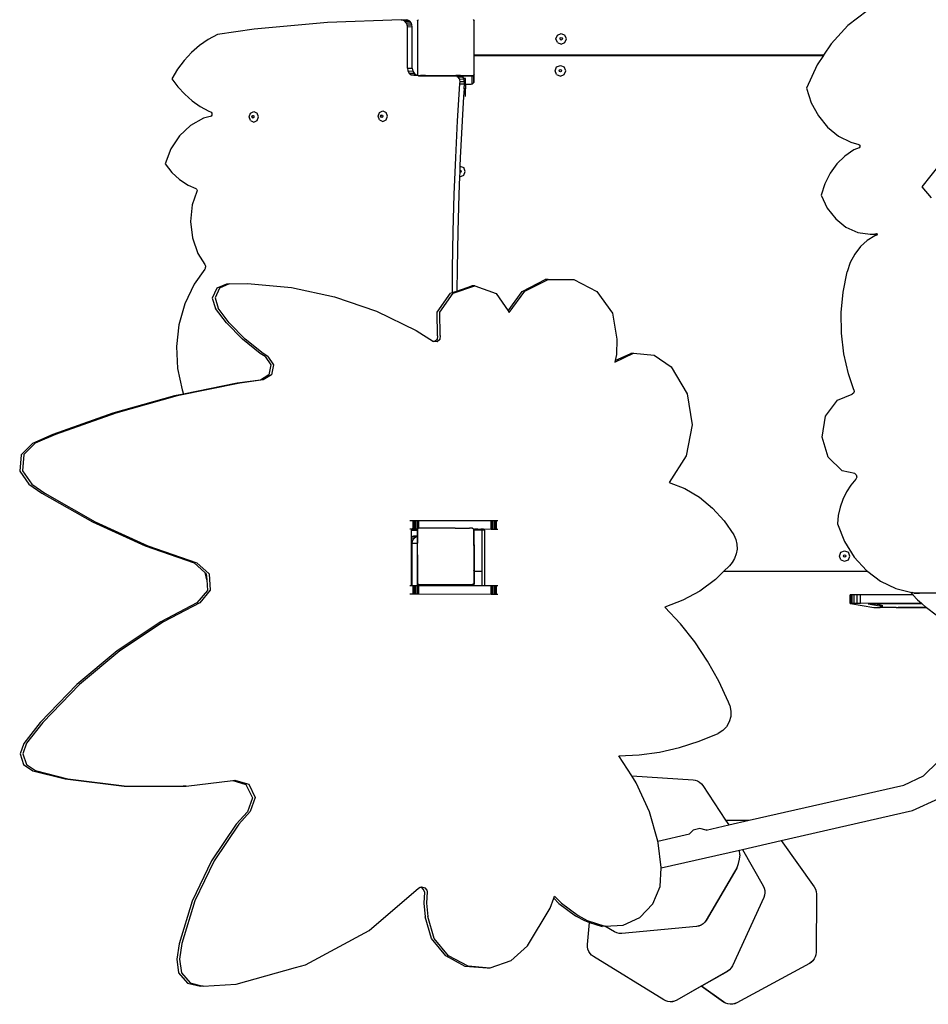
# Model space of a CAD drawing. Units: millimetres. Extents: x -12441 to 369243, y -3372 to 23887.
# Drawn here: x -8891 to -7606, y 9157 to 10550 of the extents above; entities that cross this region are included whole.
import ezdxf

# ---------------------------------------------------------------- set-up
doc = ezdxf.new("R2010")
doc.units = ezdxf.units.MM
doc.layers.add('Toestel 2D', color=7, linetype='Continuous', lineweight=20)
doc.layers.add('VP-EQ', color=7, linetype='Continuous', true_color=0x8a3492)

# ---------------------------------------------------------------- blocks, each defined once
blk = doc.blocks.new('3260')
at = {"layer": 'VP-EQ', "color": 7}
for p, q in [((10931.68, 432.74), (10928.98, 430.66)), ((10855.38, 431.11), (10845.01, 430.17)), ((10865.8, 431.49), (10855.38, 431.11)), ((10866.06, 431.45), (10865.8, 431.49)), ((10865.8, 431.49), (10866.49, 431.48)), ((10866.31, 431.31), (10866.06, 431.45)), ((10866.06, 431.45), (10866.75, 431.44)), ((10866.51, 431.08), (10866.31, 431.31)), ((10866.31, 431.31), (10867, 431.29)), ((10866.75, 431.44), (10866.49, 431.48)), ((10866.64, 430.8), (10866.51, 431.08)), ((10866.51, 431.08), (10867.19, 431.07)), ((10866.68, 430.52), (10866.64, 430.8)), ((10866.64, 430.8), (10867.32, 430.79)), ((10866.68, 430.52), (10867.36, 430.51)), ((10866.68, 424.66), (10866.68, 430.52)), ((10867, 431.29), (10866.75, 431.44)), ((10867.19, 431.07), (10867, 431.29)), ((10867.32, 430.79), (10867.19, 431.07)), ((10867.36, 430.51), (10867.32, 430.79)), ((10867.36, 424.65), (10867.36, 430.51)), ((10868.12, 431.4), (10868.18, 431.44)), ((10868.12, 431.36), (10868.18, 431.44)), ((10868.12, 431.36), (10868.12, 431.4)), ((10868.12, 431.36), (10868.12, 423.71)), ((10868.18, 431.44), (10868.24, 431.53)), ((10875.96, 431.53), (10876.12, 431.31)), ((10876.12, 426.54), (10876.12, 431.31)), ((10928.98, 430.66), (10926.61, 428.1)), ((10839.84, 429.41), (10838.52, 428.72)), ((10845.01, 430.17), (10839.84, 429.41)), ((10887.68, 428.8), (10887.9, 429.33)), ((10887.9, 429.33), (10888.43, 429.55)), ((10888.25, 428.81), (10888.31, 428.93)), ((10888.31, 428.93), (10888.43, 428.98)), ((10888.43, 429.55), (10888.96, 429.33)), ((10888.43, 428.98), (10888.56, 428.93)), ((10888.56, 428.93), (10888.61, 428.81)), ((10889.18, 428.8), (10888.96, 429.33)), ((10837.28, 427.87), (10836.14, 426.88)), ((10838.52, 428.72), (10837.28, 427.87)), ((10887.9, 428.27), (10887.68, 428.8)), ((10887.9, 428.27), (10888.43, 428.05)), ((10888.31, 428.68), (10888.25, 428.81)), ((10888.43, 428.63), (10888.31, 428.68)), ((10888.56, 428.68), (10888.43, 428.63)), ((10888.43, 428.05), (10888.96, 428.27)), ((10888.61, 428.81), (10888.56, 428.68)), ((10888.96, 428.27), (10889.18, 428.8)), ((10926.61, 428.1), (10925.54, 426.47)), ((10836.14, 426.88), (10835.09, 425.75)), ((10876.14, 426.53), (10876.12, 426.54)), ((10876.12, 426.32), (10876.12, 426.54)), ((10876.12, 426.32), (10876.13, 426.35)), ((10876.12, 423.76), (10876.12, 426.32)), ((10876.13, 426.35), (10876.16, 426.39)), ((10876.18, 426.5), (10876.14, 426.53)), ((10876.14, 426.52), (10876.14, 426.53)), ((10876.18, 426.49), (10876.14, 426.52)), ((10876.16, 426.39), (10876.2, 426.42)), ((10876.23, 426.48), (10876.18, 426.5)), ((10876.23, 426.47), (10876.18, 426.49)), ((10876.2, 426.42), (10876.25, 426.44)), ((10876.28, 426.47), (10876.23, 426.48)), ((10876.28, 426.46), (10876.23, 426.47)), ((10876.25, 426.44), (10876.3, 426.45)), ((10925.54, 426.47), (10876.28, 426.47)), ((10925.53, 426.46), (10876.28, 426.46)), ((10876.3, 426.45), (10925.52, 426.45)), ((10925.52, 426.45), (10924.64, 425.12)), ((10925.53, 426.46), (10925.52, 426.45)), ((10925.54, 426.47), (10925.53, 426.46)), ((10835.09, 425.75), (10834.17, 424.49)), ((10887.56, 424.29), (10887.78, 424.82)), ((10887.78, 424.82), (10888.31, 425.04)), ((10888.31, 425.04), (10888.84, 424.82)), ((10889.06, 424.29), (10888.84, 424.82)), ((10924.64, 425.12), (10923.13, 421.8)), ((10834.17, 424.49), (10833.37, 423.13)), ((10866.68, 424.66), (10866.75, 424.26)), ((10866.68, 424.66), (10867.36, 424.65)), ((10866.75, 424.26), (10866.94, 423.93)), ((10866.75, 424.26), (10867.44, 424.24)), ((10866.94, 423.93), (10867.23, 423.72)), ((10866.94, 423.93), (10867.63, 423.92)), ((10867.23, 423.72), (10867.59, 423.64)), ((10867.23, 423.72), (10867.91, 423.71)), ((10867.36, 424.65), (10867.44, 424.24)), ((10867.44, 424.24), (10867.63, 423.92)), ((10867.59, 423.64), (10868.12, 423.64)), ((10867.63, 423.92), (10867.91, 423.71)), ((10867.91, 423.71), (10868.12, 423.66)), ((10868.12, 423.66), (10868.12, 423.71)), ((10868.16, 423.65), (10868.12, 423.71)), ((10868.12, 423.65), (10868.12, 423.66)), ((10868.12, 423.66), (10868.16, 423.65)), ((10868.12, 423.64), (10868.12, 423.65)), ((10868.13, 423.64), (10868.12, 423.65)), ((10868.12, 423.61), (10868.12, 423.64)), ((10868.12, 423.64), (10868.13, 423.64)), ((10868.21, 423.58), (10868.13, 423.64)), ((10868.13, 423.64), (10868.17, 423.64)), ((10868.16, 423.65), (10868.18, 423.65)), ((10868.17, 423.64), (10868.16, 423.65)), ((10868.21, 423.58), (10868.17, 423.64)), ((10868.17, 423.64), (10868.18, 423.64)), ((10868.23, 423.56), (10868.21, 423.58)), ((10868.23, 423.57), (10868.21, 423.58)), ((10868.23, 423.58), (10868.54, 423.59)), ((10868.23, 423.57), (10868.23, 423.58)), ((10868.23, 423.56), (10868.23, 423.57)), ((10868.24, 423.56), (10868.23, 423.57)), ((10868.24, 423.56), (10868.23, 423.56)), ((10868.32, 423.51), (10868.24, 423.56)), ((10873.57, 423.56), (10868.24, 423.56)), ((10868.32, 423.47), (10868.32, 423.51)), ((10873.65, 423.51), (10868.32, 423.51)), ((10869.22, 423.59), (10868.54, 423.59)), ((10869.22, 423.59), (10871.25, 423.6)), ((10871.25, 423.6), (10872.1, 423.6)), ((10872.1, 423.6), (10872.96, 423.6)), ((10872.96, 423.6), (10873.52, 423.6)), ((10873.52, 423.6), (10873.57, 423.56)), ((10874.18, 423.59), (10873.52, 423.6)), ((10873.57, 423.56), (10873.65, 423.51)), ((10874.24, 423.56), (10873.57, 423.56)), ((10874.32, 423.51), (10873.65, 423.51)), ((10873.66, 423.49), (10873.78, 423.41)), ((10873.78, 423.41), (10873.98, 423.12)), ((10873.78, 423.41), (10874.47, 423.4)), ((10874.18, 423.59), (10874.19, 423.59)), ((10874.19, 423.59), (10874.24, 423.56)), ((10874.19, 423.59), (10874.98, 423.59)), ((10874.24, 423.56), (10874.32, 423.51)), ((10875.92, 423.56), (10874.24, 423.56)), ((10875.85, 423.51), (10874.32, 423.51)), ((10874.35, 423.48), (10874.47, 423.4)), ((10874.47, 423.4), (10874.6, 423.21)), ((10874.98, 423.59), (10875.66, 423.59)), ((10875.66, 423.59), (10875.95, 423.58)), ((10875.92, 423.56), (10875.85, 423.51)), ((10875.85, 422.43), (10875.85, 423.51)), ((10875.95, 423.58), (10875.92, 423.56)), ((10875.98, 423.56), (10875.92, 423.56)), ((10875.95, 423.58), (10875.98, 423.58)), ((10876.04, 423.64), (10875.98, 423.56)), ((10875.98, 423.58), (10875.98, 423.56)), ((10876.04, 423.64), (10876.01, 423.62)), ((10876.06, 423.68), (10876.04, 423.64)), ((10876.06, 423.66), (10876.04, 423.64)), ((10876.1, 423.74), (10876.06, 423.68)), ((10876.06, 423.7), (10876.06, 423.68)), ((10876.06, 423.7), (10876.06, 423.68)), ((10876.06, 423.68), (10876.06, 423.66)), ((10876.06, 423.68), (10876.06, 423.66)), ((10876.06, 423.68), (10876.06, 423.68)), ((10876.06, 423.66), (10876.06, 423.66)), ((10876.06, 422.74), (10876.06, 423.66)), ((10876.06, 423.66), (10876.06, 422.74)), ((10876.1, 423.74), (10876.1, 423.76)), ((10876.12, 423.76), (10876.1, 423.74)), ((10876.1, 422.8), (10876.1, 423.74)), ((10887.78, 423.76), (10887.56, 424.29)), ((10887.78, 423.76), (10888.31, 423.54)), ((10888.13, 424.3), (10888.19, 424.42)), ((10888.19, 424.17), (10888.13, 424.3)), ((10888.19, 424.42), (10888.31, 424.47)), ((10888.31, 424.12), (10888.19, 424.17)), ((10888.31, 424.47), (10888.44, 424.42)), ((10888.44, 424.17), (10888.31, 424.12)), ((10888.31, 423.54), (10888.84, 423.76)), ((10888.44, 424.42), (10888.49, 424.3)), ((10888.49, 424.3), (10888.44, 424.17)), ((10888.84, 423.76), (10889.06, 424.29)), ((10833.37, 423.13), (10834.23, 421.99)), ((10834.23, 421.99), (10835.19, 420.95)), ((10874.05, 422.44), (10873.73, 417.22)), ((10873.98, 423.12), (10874.07, 422.77)), ((10873.98, 423.12), (10874.67, 423.11)), ((10874.07, 422.77), (10874.05, 422.44)), ((10874.05, 422.44), (10874.74, 422.43)), ((10874.07, 422.77), (10874.76, 422.76)), ((10874.67, 423.11), (10874.6, 423.21)), ((10874.87, 423.21), (10874.6, 423.21)), ((10874.76, 422.76), (10874.67, 423.11)), ((10874.69, 421.71), (10874.74, 422.43)), ((10874.74, 422.43), (10874.76, 422.76)), ((10874.87, 422.42), (10874.87, 423.21)), ((10874.87, 422.4), (10874.87, 422.42)), ((10874.87, 422.4), (10875.7, 422.4)), ((10874.87, 422.4), (10874.87, 421.71)), ((10875.7, 422.4), (10875.77, 422.41)), ((10875.77, 422.41), (10875.77, 422.42)), ((10875.77, 422.41), (10875.81, 422.41)), ((10875.81, 422.41), (10875.85, 422.43)), ((10875.85, 422.43), (10875.9, 422.45)), ((10875.9, 422.45), (10875.99, 422.52)), ((10875.99, 422.52), (10876.05, 422.6)), ((10876.05, 422.6), (10876.06, 422.63)), ((10876.06, 422.66), (10876.06, 422.74)), ((10876.06, 422.74), (10876.06, 422.74)), ((10876.06, 422.74), (10876.1, 422.74)), ((10876.06, 422.74), (10876.06, 422.66)), ((10876.06, 422.66), (10876.06, 422.66)), ((10876.06, 422.66), (10876.08, 422.66)), ((10876.06, 422.66), (10876.06, 422.63)), ((10876.06, 422.63), (10876.08, 422.66)), ((10876.06, 422.59), (10876.06, 422.63)), ((10876.08, 422.66), (10876.09, 422.7)), ((10876.09, 422.7), (10876.1, 422.74)), ((10876.1, 422.74), (10876.1, 422.8)), ((10835.19, 420.95), (10836.24, 420.03)), ((10874.63, 420.66), (10874.42, 417.21)), ((10874.69, 421.71), (10874.63, 420.66)), ((10874.87, 421.71), (10874.69, 421.71)), ((10874.87, 420.66), (10874.87, 421.71)), ((10923.13, 421.8), (10923.79, 419.75)), ((10836.24, 420.03), (10837.38, 419.24)), ((10837.38, 419.24), (10838.58, 418.59)), ((10923.79, 419.75), (10924.79, 417.9)), ((10838.8, 417.81), (10837.85, 417.56)), ((10838.58, 418.59), (10838.84, 418.49)), ((10838.92, 417.88), (10838.8, 417.81)), ((10838.84, 418.49), (10838.95, 418.41)), ((10839.01, 417.99), (10838.92, 417.88)), ((10838.95, 418.41), (10839.02, 418.28)), ((10839.04, 418.13), (10839.01, 417.99)), ((10839.02, 418.28), (10839.04, 418.13)), ((10844.31, 417.77), (10844.5, 418.3)), ((10844.5, 418.3), (10844.97, 418.52)), ((10844.66, 417.77), (10844.71, 417.9)), ((10844.71, 417.65), (10844.66, 417.77)), ((10844.71, 417.9), (10844.82, 417.95)), ((10844.72, 417.77), (10844.77, 417.9)), ((10844.77, 417.65), (10844.72, 417.77)), ((10844.77, 417.9), (10844.86, 417.94)), ((10844.82, 417.95), (10844.86, 417.94)), ((10844.86, 417.94), (10844.94, 417.9)), ((10844.94, 417.9), (10844.98, 417.77)), ((10844.98, 417.77), (10844.94, 417.65)), ((10844.97, 418.52), (10845.45, 418.3)), ((10845.64, 417.77), (10845.45, 418.3)), ((10845.45, 417.24), (10845.64, 417.77)), ((10862.53, 417.85), (10862.72, 418.38)), ((10862.72, 417.32), (10862.53, 417.85)), ((10862.72, 418.38), (10863.2, 418.6)), ((10862.89, 417.85), (10862.93, 417.98)), ((10862.93, 417.72), (10862.89, 417.85)), ((10862.93, 417.98), (10863.05, 418.03)), ((10862.95, 417.85), (10862.99, 417.98)), ((10862.99, 417.72), (10862.95, 417.85)), ((10862.99, 417.98), (10863.08, 418.02)), ((10863.05, 418.03), (10863.08, 418.02)), ((10863.08, 418.02), (10863.16, 417.98)), ((10863.16, 417.98), (10863.21, 417.85)), ((10863.21, 417.85), (10863.16, 417.73)), ((10863.2, 418.6), (10863.67, 418.38)), ((10863.86, 417.85), (10863.67, 418.38)), ((10863.67, 417.32), (10863.86, 417.85)), ((10924.79, 417.9), (10926.09, 416.31)), ((10836.02, 416.54), (10834.46, 415.06)), ((10837.85, 417.56), (10836.02, 416.54)), ((10844.5, 417.24), (10844.31, 417.77)), ((10844.5, 417.24), (10844.97, 417.02)), ((10844.82, 417.6), (10844.71, 417.65)), ((10844.85, 417.61), (10844.77, 417.65)), ((10844.85, 417.61), (10844.82, 417.6)), ((10844.94, 417.65), (10844.85, 417.61)), ((10844.97, 417.02), (10845.45, 417.24)), ((10862.72, 417.32), (10863.2, 417.1)), ((10863.05, 417.67), (10862.93, 417.72)), ((10863.08, 417.69), (10862.99, 417.72)), ((10863.08, 417.69), (10863.05, 417.67)), ((10863.16, 417.73), (10863.08, 417.69)), ((10863.2, 417.1), (10863.67, 417.32)), ((10873.73, 417.22), (10873.46, 412)), ((10874.42, 417.21), (10874.15, 411.99)), ((10834.46, 415.06), (10833.24, 413.22)), ((10926.09, 416.31), (10927.64, 415.05)), ((10927.64, 415.05), (10929.37, 414.16)), ((10929.37, 414.16), (10930.51, 413.87)), ((10930.51, 413.87), (10930.65, 413.75)), ((10930.65, 413.75), (10930.67, 413.54)), ((10833.24, 413.22), (10832.43, 411.11)), ((10928.55, 412.21), (10927.41, 411.1)), ((10929.83, 413.08), (10928.55, 412.21)), ((10930.54, 413.39), (10929.83, 413.08)), ((10930.67, 413.54), (10930.54, 413.39)), ((10832.43, 411.11), (10833.36, 409.9)), ((10873.46, 412), (10873.26, 406.78)), ((10874.15, 411.99), (10874.11, 410.8)), ((10927.41, 411.1), (10926.46, 409.78)), ((10941.97, 411.09), (10939.42, 407.88)), ((10833.36, 409.9), (10834.46, 408.88)), ((10874.07, 409.9), (10874.05, 409.33)), ((10874.08, 410.22), (10874.07, 409.9)), ((10874.11, 409.88), (10874.07, 409.9)), ((10874.11, 410.8), (10874.08, 410.22)), ((10874.08, 410.22), (10874.11, 410.24)), ((10874.11, 410.8), (10874.11, 410.8)), ((10874.11, 410.8), (10874.64, 410.59)), ((10874.11, 410.24), (10874.24, 410.18)), ((10874.24, 409.93), (10874.11, 409.88)), ((10874.11, 409.3), (10874.64, 409.52)), ((10874.24, 410.18), (10874.29, 410.06)), ((10874.29, 410.06), (10874.24, 409.93)), ((10874.86, 410.05), (10874.64, 410.59)), ((10874.64, 409.52), (10874.86, 410.05)), ((10926.46, 409.78), (10925.71, 408.29)), ((10834.46, 408.88), (10835.69, 408.08)), ((10835.69, 408.08), (10836.74, 407.62)), ((10874.05, 409.33), (10873.95, 406.77)), ((10874.05, 409.33), (10874.11, 409.3)), ((10925.71, 408.29), (10925.2, 406.67)), ((10836.91, 407.19), (10836.26, 405.31)), ((10836.74, 407.62), (10836.81, 407.58)), ((10836.81, 407.58), (10836.86, 407.52)), ((10836.86, 407.52), (10836.9, 407.45)), ((10836.9, 407.45), (10836.93, 407.37)), ((10836.93, 407.28), (10836.91, 407.19)), ((10836.93, 407.37), (10836.93, 407.28)), ((10873.26, 406.78), (10873.11, 401.55)), ((10873.95, 406.77), (10873.8, 401.54)), ((10925.2, 406.67), (10926.05, 404.86)), ((10939.42, 407.88), (10940.73, 406.33)), ((10836.26, 405.31), (10836.01, 402.97)), ((10926.05, 404.86), (10927.24, 403.33)), ((10836.01, 402.97), (10836.27, 400.64)), ((10927.24, 403.33), (10928.7, 402.16)), ((10873.11, 401.55), (10873.03, 396.32)), ((10873.8, 401.54), (10873.71, 396.31)), ((10928.7, 402.16), (10930.37, 401.42)), ((10930.37, 401.42), (10932.14, 401.15)), ((10932.14, 401.15), (10932.52, 401.19)), ((10932.14, 401.15), (10932.89, 401.14)), ((10932.52, 401.19), (10933.03, 401.26)), ((10932.52, 401.19), (10932.89, 401.14)), ((10932.89, 401.14), (10933.12, 401.17)), ((10933.03, 401.26), (10933.11, 401.22)), ((10933.13, 401.12), (10933.07, 401.05)), ((10933.11, 401.22), (10933.12, 401.17)), ((10933.12, 401.17), (10933.13, 401.12)), ((10836.27, 400.64), (10837.03, 398.45)), ((10931.69, 400.28), (10930.73, 399.41)), ((10932.76, 400.93), (10931.69, 400.28)), ((10933.07, 401.05), (10932.76, 400.93)), ((10837.03, 398.45), (10838.02, 396.88)), ((10929.93, 398.36), (10929.3, 397.16)), ((10930.73, 399.41), (10929.93, 398.36)), ((10929.3, 397.16), (10928.86, 395.85)), ((10838.01, 396.2), (10836.52, 394.09)), ((10838.07, 396.3), (10838.01, 396.2)), ((10838.02, 396.88), (10838.08, 396.78)), ((10838.1, 396.42), (10838.07, 396.3)), ((10838.08, 396.78), (10838.11, 396.66)), ((10838.12, 396.54), (10838.1, 396.42)), ((10838.11, 396.66), (10838.12, 396.54)), ((10873.03, 396.32), (10873.01, 392.9)), ((10873.71, 396.31), (10873.69, 393.13)), ((10928.29, 392.99), (10928.86, 395.85)), ((10841.08, 394.12), (10839.71, 393.54)), ((10841.47, 394.14), (10840.1, 393.55)), ((10841.47, 394.14), (10841.08, 394.12)), ((10841.47, 394.14), (10844.07, 394.2)), ((10844.07, 394.2), (10850.27, 393.61)), ((10882.9, 393.08), (10886.17, 394.76)), ((10883.29, 393.09), (10886.56, 394.77)), ((10886.56, 394.77), (10886.17, 394.76)), ((10886.56, 394.77), (10890.21, 394.75)), ((10890.21, 394.75), (10893.47, 393.05)), ((10836.52, 394.09), (10835.21, 391.34)), ((10839.71, 393.54), (10839.08, 392.14)), ((10840.1, 393.55), (10839.47, 392.16)), ((10850.27, 393.61), (10856.37, 392.29)), ((10870.89, 390.13), (10872.76, 392.82)), ((10871.28, 390.14), (10873.15, 392.83)), ((10872.76, 392.82), (10873.01, 392.9)), ((10873.01, 392.9), (10873.69, 393.13)), ((10873.15, 392.83), (10876.2, 393.85)), ((10873.69, 393.13), (10875.81, 393.84)), ((10876.2, 393.85), (10875.81, 393.84)), ((10876.2, 393.85), (10879.24, 392.8)), ((10879.24, 392.8), (10880.91, 390.35)), ((10880.91, 390.35), (10882.9, 393.08)), ((10881.09, 390.08), (10883.29, 393.09)), ((10893.47, 393.05), (10895.66, 390.02)), ((10928.02, 390.08), (10928.29, 392.99)), ((10835.21, 391.34), (10834.37, 388.37)), ((10839.08, 392.14), (10839.52, 390.67)), ((10839.47, 392.16), (10839.91, 390.69)), ((10856.37, 392.29), (10862.29, 390.26)), ((10841.08, 388.62), (10839.52, 390.67)), ((10841.47, 388.64), (10839.91, 390.69)), ((10862.29, 390.26), (10867.94, 387.54)), ((10870.93, 386.81), (10870.89, 390.13)), ((10871.32, 386.82), (10871.28, 390.14)), ((10880.91, 390.35), (10881.09, 390.08)), ((10895.66, 390.02), (10896.31, 386.3)), ((10928.06, 387.15), (10928.02, 390.08)), ((10843.35, 386.3), (10841.08, 388.62)), ((10843.74, 386.32), (10841.47, 388.64)), ((10834.37, 388.37), (10834.02, 385.28)), ((10867.94, 387.54), (10870.35, 386.01)), ((10928.4, 384.26), (10928.06, 387.15)), ((10845.87, 384.29), (10843.35, 386.3)), ((10846.26, 384.3), (10843.74, 386.32)), ((10870.55, 385.98), (10870.35, 386.01)), ((10870.89, 386.26), (10870.55, 385.98)), ((10870.87, 385.93), (10870.55, 385.98)), ((10871.28, 386.27), (10870.87, 385.93)), ((10870.93, 386.81), (10870.89, 386.26)), ((10871.32, 386.82), (10871.28, 386.27)), ((10896.31, 386.3), (10896.24, 384.14)), ((10834.02, 385.28), (10834.17, 382.17)), ((10846.56, 383.86), (10845.87, 384.29)), ((10846.95, 383.87), (10846.26, 384.3)), ((10846.56, 383.86), (10847.38, 382.69)), ((10846.95, 383.87), (10847.76, 382.7)), ((10896.03, 383.09), (10898.67, 384.32)), ((10896.07, 383.28), (10896.03, 383.09)), ((10896.07, 383.28), (10898.28, 384.3)), ((10896.24, 384.14), (10896.07, 383.28)), ((10898.67, 384.32), (10898.28, 384.3)), ((10898.67, 384.32), (10901.55, 384.08)), ((10901.55, 384.08), (10903.97, 382.43)), ((10929.04, 381.43), (10928.4, 384.26)), ((10834.17, 382.17), (10834.83, 379.14)), ((10847.38, 382.69), (10847.1, 381.28)), ((10847.76, 382.7), (10847.48, 381.29)), ((10903.97, 382.43), (10906.23, 378.61)), ((10845.9, 380.53), (10842.59, 380.1)), ((10846.29, 380.55), (10842.98, 380.11)), ((10847.1, 381.28), (10845.9, 380.53)), ((10847.48, 381.29), (10846.29, 380.55)), ((10929.81, 379.17), (10929.04, 381.43)), ((10842.98, 380.11), (10834.13, 378.3)), ((10834.83, 379.14), (10835.02, 378.55)), ((10842.59, 380.1), (10835.02, 378.55)), ((10929.84, 378.92), (10929.74, 378.68)), ((10929.81, 379.17), (10929.84, 378.92)), ((10833.75, 378.29), (10825.04, 375.86)), ((10834.13, 378.3), (10825.43, 375.87)), ((10835.02, 378.55), (10833.75, 378.29)), ((10906.23, 378.61), (10906.97, 374.19)), ((10925.82, 375.42), (10927.52, 377.7)), ((10927.52, 377.7), (10929.56, 378.54)), ((10929.74, 378.68), (10929.56, 378.54)), ((10825.04, 375.86), (10816.52, 372.82)), ((10825.43, 375.87), (10816.91, 372.84)), ((10925.34, 372.47), (10925.82, 375.42)), ((10906.97, 374.19), (10906.08, 369.81)), ((10816.52, 372.82), (10813.68, 371.58)), ((10816.91, 372.84), (10814.06, 371.59)), ((10926.2, 369.64), (10925.34, 372.47)), ((10813.68, 371.58), (10812.05, 369.98)), ((10814.06, 371.59), (10812.44, 370)), ((10812.05, 369.98), (10811.85, 367.67)), ((10812.44, 370), (10812.23, 367.69)), ((10906.08, 369.81), (10903.69, 366.07)), ((10928.17, 367.69), (10926.2, 369.64)), ((10811.85, 367.67), (10813.16, 365.79)), ((10812.23, 367.69), (10813.55, 365.8)), ((10929.93, 367.31), (10928.17, 367.69)), ((10930.1, 366.54), (10929.37, 365.67)), ((10929.93, 367.31), (10930.16, 367.14)), ((10930.24, 366.82), (10930.1, 366.54)), ((10930.16, 367.14), (10930.24, 366.82)), ((10813.16, 365.79), (10815, 364.52)), ((10813.55, 365.8), (10815.39, 364.53)), ((10903.69, 366.07), (10905.9, 365.18)), ((10905.9, 365.18), (10907.97, 363.96)), ((10929.37, 365.67), (10928.75, 364.71)), ((10815, 364.52), (10822.14, 360.48)), ((10815.39, 364.53), (10822.53, 360.49)), ((10907.97, 363.96), (10909.84, 362.43)), ((10928.24, 363.66), (10927.86, 362.54)), ((10928.75, 364.71), (10928.24, 363.66)), ((10909.84, 362.43), (10911.47, 360.65)), ((10927.86, 362.54), (10927.6, 361.37)), ((10867, 360.69), (10867.51, 360.69)), ((10867.51, 360.69), (10867.68, 360.69)), ((10867.51, 359.49), (10867.51, 360.69)), ((10867.68, 360.69), (10867.89, 360.69)), ((10867.68, 359.49), (10867.68, 360.69)), ((10867.89, 360.69), (10868.1, 360.69)), ((10867.89, 359.49), (10867.89, 360.69)), ((10868.1, 360.69), (10868.31, 360.69)), ((10868.1, 359.49), (10868.1, 360.69)), ((10868.31, 360.69), (10878.53, 360.67)), ((10868.31, 359.58), (10868.31, 360.69)), ((10927.6, 361.37), (10927.48, 360.18)), ((10822.14, 360.48), (10829.59, 357.1)), ((10822.53, 360.49), (10829.98, 357.11)), ((10867, 359.49), (10867.36, 359.49)), ((10867.25, 359.26), (10867.26, 359.31)), ((10867.26, 359.31), (10867.3, 359.4)), ((10867.3, 359.4), (10867.35, 359.47)), ((10867.35, 359.47), (10867.36, 359.49)), ((10867.35, 359.47), (10867.44, 359.47)), ((10867.44, 359.48), (10867.36, 359.49)), ((10867.44, 359.48), (10867.51, 359.49)), ((10867.44, 359.47), (10867.44, 359.48)), ((10867.53, 359.48), (10867.44, 359.48)), ((10867.44, 359.47), (10867.53, 359.47)), ((10867.51, 359.49), (10867.68, 359.49)), ((10867.53, 359.47), (10867.53, 359.48)), ((10867.61, 359.48), (10867.53, 359.48)), ((10867.53, 359.47), (10867.61, 359.47)), ((10867.61, 359.47), (10867.61, 359.48)), ((10867.68, 359.48), (10867.61, 359.48)), ((10867.61, 359.47), (10867.68, 359.47)), ((10867.68, 359.49), (10867.89, 359.49)), ((10867.68, 359.47), (10867.68, 359.48)), ((10867.72, 359.48), (10867.68, 359.48)), ((10867.68, 359.47), (10867.72, 359.47)), ((10867.72, 359.47), (10867.73, 359.48)), ((10867.72, 359.47), (10867.72, 359.48)), ((10867.72, 359.47), (10867.81, 359.48)), ((10867.73, 359.48), (10867.72, 359.48)), ((10867.72, 359.47), (10867.72, 359.47)), ((10867.81, 359.48), (10867.73, 359.48)), ((10867.87, 359.48), (10867.81, 359.48)), ((10867.87, 359.48), (10867.91, 359.48)), ((10867.89, 359.49), (10868.1, 359.49)), ((10867.92, 359.48), (10867.91, 359.48)), ((10867.91, 359.48), (10867.91, 359.48)), ((10868.1, 359.49), (10868.14, 359.49)), ((10868.1, 359.33), (10868.11, 359.35)), ((10868.1, 359.25), (10868.1, 359.33)), ((10868.11, 359.47), (10868.14, 359.49)), ((10868.11, 359.47), (10868.11, 359.35)), ((10868.11, 359.35), (10868.11, 359.25)), ((10868.14, 359.49), (10868.26, 359.58)), ((10868.31, 359.58), (10868.26, 359.58)), ((10868.69, 359.58), (10868.31, 359.58)), ((10870.69, 359.59), (10868.69, 359.58)), ((10870.78, 359.59), (10870.69, 359.59)), ((10873.36, 359.59), (10870.78, 359.59)), ((10873.45, 359.59), (10873.36, 359.59)), ((10873.45, 359.59), (10875.45, 359.58)), ((10875.88, 359.58), (10875.45, 359.58)), ((10875.88, 359.58), (10876.02, 359.48)), ((10876.02, 359.48), (10878.53, 359.47)), ((10876.02, 359.48), (10876.05, 359.46)), ((10876.05, 359.35), (10876.05, 359.46)), ((10876.05, 359.35), (10876.1, 359.29)), ((10876.05, 359.28), (10876.05, 359.35)), ((10876.1, 359.29), (10876.05, 359.28)), ((10876.05, 357.29), (10876.05, 359.28)), ((10876.06, 359.45), (10876.08, 359.45)), ((10876.08, 359.45), (10876.08, 359.45)), ((10876.08, 359.45), (10876.12, 359.45)), ((10876.84, 359.29), (10876.1, 359.29)), ((10876.1, 357.22), (10876.1, 359.29)), ((10876.12, 359.45), (10876.12, 359.46)), ((10876.12, 359.45), (10876.18, 359.45)), ((10876.18, 359.45), (10876.18, 359.46)), ((10876.26, 359.46), (10876.18, 359.45)), ((10876.18, 359.45), (10876.26, 359.45)), ((10876.31, 359.46), (10876.26, 359.46)), ((10876.26, 359.45), (10876.26, 359.46)), ((10876.26, 359.45), (10876.38, 359.45)), ((10876.37, 359.46), (10876.31, 359.46)), ((10876.46, 359.46), (10876.37, 359.46)), ((10876.38, 359.45), (10876.37, 359.46)), ((10876.38, 359.45), (10877.08, 359.45)), ((10876.55, 359.46), (10876.46, 359.46)), ((10876.65, 359.46), (10876.55, 359.46)), ((10876.65, 359.46), (10877.06, 359.46)), ((10877.17, 359.29), (10876.84, 359.29)), ((10877.06, 359.46), (10877.08, 359.45)), ((10877.44, 359.46), (10877.06, 359.46)), ((10877.08, 359.45), (10877.14, 359.37)), ((10877.14, 359.37), (10877.17, 359.29)), ((10877.56, 359.3), (10877.17, 359.29)), ((10877.17, 359.29), (10877.18, 359.27)), ((10877.46, 359.46), (10877.53, 359.38)), ((10877.53, 359.38), (10877.56, 359.3)), ((10877.56, 359.3), (10877.56, 359.28)), ((10878.53, 360.67), (10878.73, 360.67)), ((10878.53, 359.47), (10878.53, 360.67)), ((10878.53, 359.47), (10878.73, 359.47)), ((10878.73, 360.67), (10878.93, 360.67)), ((10878.73, 359.47), (10878.73, 360.67)), ((10878.73, 359.47), (10878.93, 359.47)), ((10878.93, 360.67), (10879.09, 360.67)), ((10878.93, 359.47), (10878.93, 360.67)), ((10878.93, 359.47), (10879.09, 359.47)), ((10879.09, 360.67), (10879.21, 360.67)), ((10879.09, 359.47), (10879.09, 360.67)), ((10879.09, 359.47), (10879.21, 359.47)), ((10879.21, 360.67), (10879.28, 360.67)), ((10879.21, 359.47), (10879.21, 360.67)), ((10879.21, 359.47), (10879.28, 359.47)), ((10879.28, 360.67), (10879.47, 360.66)), ((10879.28, 359.47), (10879.28, 360.67)), ((10879.28, 359.47), (10879.47, 359.46)), ((10911.47, 360.65), (10912.84, 358.63)), ((10927.48, 360.18), (10928.49, 357.7)), ((10867.24, 359.18), (10867.25, 359.26)), ((10867.24, 358.42), (10867.24, 359.18)), ((10867.24, 358.42), (10867.59, 358.5)), ((10867.24, 358.42), (10867.91, 358.41)), ((10867.24, 358.42), (10867.24, 358.42)), ((10867.24, 358.2), (10867.24, 358.42)), ((10867.24, 358.2), (10867.63, 358.19)), ((10867.24, 357.87), (10867.24, 358.2)), ((10867.72, 359.25), (10867.25, 359.26)), ((10867.44, 357.87), (10867.63, 358.19)), ((10867.59, 358.5), (10868.1, 358.49)), ((10867.59, 358.5), (10868.1, 358.5)), ((10867.63, 358.19), (10867.91, 358.41)), ((10867.98, 359.25), (10867.72, 359.25)), ((10867.91, 358.41), (10868.1, 358.45)), ((10868.1, 359.25), (10867.98, 359.25)), ((10868.11, 359.25), (10868.1, 359.25)), ((10868.1, 358.5), (10868.1, 359.25)), ((10868.1, 358.5), (10868.11, 358.5)), ((10868.1, 358.49), (10868.1, 358.5)), ((10868.1, 358.49), (10868.11, 358.49)), ((10868.1, 358.45), (10868.1, 358.49)), ((10868.1, 358.45), (10868.11, 358.45)), ((10868.1, 357.48), (10868.1, 358.45)), ((10868.11, 359.25), (10868.11, 358.5)), ((10868.11, 358.5), (10868.11, 358.49)), ((10868.11, 358.45), (10868.11, 358.49)), ((10868.11, 358.45), (10868.11, 357.48)), ((10877.18, 359.27), (10877.19, 359.15)), ((10877.19, 359.15), (10877.19, 353.45)), ((10877.56, 359.28), (10877.58, 359.16)), ((10877.58, 359.16), (10877.58, 351.48)), ((10912.84, 358.63), (10913.12, 358)), ((10913.12, 358), (10913.28, 357.33)), ((10829.59, 357.1), (10836.53, 354.68)), ((10829.98, 357.11), (10836.91, 354.69)), ((10867.24, 357.87), (10867.44, 357.87)), ((10867.24, 357.48), (10867.24, 357.87)), ((10867.24, 357.48), (10867.37, 357.48)), ((10867.24, 357.46), (10867.24, 357.48)), ((10867.24, 357.46), (10867.36, 357.46)), ((10867.24, 351.61), (10867.24, 357.46)), ((10867.36, 357.46), (10867.37, 357.48)), ((10867.36, 351.61), (10867.36, 357.46)), ((10867.37, 357.48), (10867.44, 357.87)), ((10867.37, 357.48), (10868.1, 357.48)), ((10868.1, 357.48), (10868.11, 357.48)), ((10868.1, 355.83), (10868.1, 357.48)), ((10868.11, 355.84), (10868.11, 357.48)), ((10876.09, 357.2), (10876.05, 357.29)), ((10876.05, 357.14), (10876.05, 357.29)), ((10876.1, 357.14), (10876.05, 357.14)), ((10876.05, 357.14), (10876.05, 353.64)), ((10876.1, 357.14), (10876.09, 357.2)), ((10876.09, 357.2), (10876.09, 357.2)), ((10876.1, 357.22), (10876.1, 357.14)), ((10876.1, 357.13), (10876.1, 357.14)), ((10876.1, 357.14), (10876.1, 357.14)), ((10876.1, 357.1), (10876.1, 357.13)), ((10876.1, 357.13), (10876.1, 353.64)), ((10876.1, 353.65), (10876.1, 357.1)), ((10913.3, 356.63), (10913.19, 355.95)), ((10913.28, 357.33), (10913.3, 356.63)), ((10928.49, 357.7), (10929.87, 355.49)), ((10868.1, 355.83), (10868.11, 355.84)), ((10868.1, 351.71), (10868.1, 355.83)), ((10868.11, 355.84), (10868.11, 351.7)), ((10912.94, 355.3), (10912.58, 354.72)), ((10913.19, 355.95), (10912.94, 355.3)), ((10927.76, 355.65), (10927.98, 356.18)), ((10927.98, 355.12), (10927.76, 355.65)), ((10927.98, 356.18), (10928.51, 356.4)), ((10927.98, 355.12), (10928.51, 354.9)), ((10928.33, 355.66), (10928.38, 355.78)), ((10928.38, 355.53), (10928.33, 355.66)), ((10928.38, 355.78), (10928.51, 355.83)), ((10928.51, 355.48), (10928.38, 355.53)), ((10928.51, 356.4), (10929.04, 356.18)), ((10928.51, 355.83), (10928.64, 355.78)), ((10928.64, 355.53), (10928.51, 355.48)), ((10928.51, 354.9), (10929.04, 355.12)), ((10928.64, 355.78), (10928.69, 355.66)), ((10928.69, 355.66), (10928.64, 355.53)), ((10929.26, 355.65), (10929.04, 356.18)), ((10929.04, 355.12), (10929.26, 355.65)), ((10929.87, 355.49), (10931.58, 353.6)), ((10836.53, 354.68), (10838.05, 353.31)), ((10836.91, 354.69), (10838.63, 353.15)), ((10912.21, 354.25), (10911.39, 353.45)), ((10912.58, 354.72), (10912.21, 354.25)), ((10838.05, 353.31), (10838.29, 352.3)), ((10838.05, 353.31), (10838.24, 353.14)), ((10838.24, 353.14), (10838.3, 352.27)), ((10838.63, 353.15), (10838.79, 350.8)), ((10876.1, 353.64), (10876.05, 353.64)), ((10876.05, 353.58), (10876.05, 353.64)), ((10876.1, 353.58), (10876.05, 353.58)), ((10876.05, 353.58), (10876.05, 351.71)), ((10876.1, 353.64), (10876.1, 353.65)), ((10876.1, 353.64), (10876.1, 353.64)), ((10876.11, 353.6), (10876.1, 353.64)), ((10876.1, 353.64), (10876.1, 353.58)), ((10876.1, 353.58), (10876.1, 351.75)), ((10876.12, 353.58), (10876.1, 353.58)), ((10876.11, 353.59), (10876.11, 353.6)), ((10876.12, 353.58), (10876.11, 353.59)), ((10876.13, 353.55), (10876.12, 353.58)), ((10876.13, 353.54), (10876.13, 353.55)), ((10876.16, 353.51), (10876.13, 353.54)), ((10876.2, 353.48), (10876.16, 353.51)), ((10876.16, 353.5), (10876.16, 353.51)), ((10876.2, 353.47), (10876.16, 353.5)), ((10876.25, 353.46), (10876.2, 353.48)), ((10876.25, 353.45), (10876.2, 353.47)), ((10876.3, 353.45), (10876.25, 353.46)), ((10876.3, 353.44), (10876.25, 353.45)), ((10877.19, 353.45), (10876.3, 353.45)), ((10877.19, 353.44), (10876.3, 353.44)), ((10877.19, 353.45), (10877.19, 353.44)), ((10877.19, 353.44), (10877.19, 351.48)), ((10911.39, 353.44), (10910.24, 352.32)), ((10931.77, 353.45), (10911.39, 353.45)), ((10911.39, 353.45), (10911.39, 353.44)), ((10931.78, 353.44), (10911.39, 353.44)), ((10931.58, 353.6), (10931.77, 353.45)), ((10931.77, 353.45), (10931.78, 353.44)), ((10931.78, 353.44), (10933.56, 352.1)), ((10838.29, 352.3), (10838.3, 352.27)), ((10838.3, 352.27), (10838.41, 350.79)), ((10867, 351.49), (10867.24, 351.49)), ((10867.24, 351.61), (10867.36, 351.61)), ((10867.24, 351.49), (10867.24, 351.61)), ((10867.24, 351.49), (10867.35, 351.49)), ((10867.35, 351.49), (10867.36, 351.61)), ((10867.35, 351.49), (10867.51, 351.49)), ((10867.51, 351.49), (10867.68, 351.49)), ((10867.51, 350.29), (10867.51, 351.49)), ((10867.68, 351.49), (10867.89, 351.49)), ((10867.68, 350.29), (10867.68, 351.49)), ((10867.89, 350.29), (10867.89, 351.49)), ((10867.89, 351.49), (10868.1, 351.49)), ((10868.1, 351.49), (10868.1, 351.71)), ((10868.11, 351.7), (10868.1, 351.71)), ((10868.1, 350.29), (10868.1, 351.49)), ((10868.1, 351.49), (10868.1, 351.49)), ((10868.1, 351.49), (10868.21, 351.49)), ((10868.3, 351.56), (10868.11, 351.7)), ((10868.21, 351.56), (10868.11, 351.7)), ((10868.21, 351.49), (10868.21, 351.56)), ((10868.3, 351.56), (10868.21, 351.56)), ((10868.21, 351.49), (10868.31, 351.49)), ((10868.3, 351.56), (10868.3, 351.58)), ((10868.3, 351.58), (10868.74, 351.58)), ((10875.84, 351.56), (10868.3, 351.56)), ((10868.31, 350.29), (10868.31, 351.49)), ((10868.31, 351.49), (10875.96, 351.48)), ((10870.74, 351.59), (10868.74, 351.58)), ((10870.74, 351.59), (10870.77, 351.59)), ((10870.77, 351.59), (10873.38, 351.59)), ((10873.38, 351.59), (10873.4, 351.59)), ((10873.4, 351.59), (10875.4, 351.58)), ((10875.4, 351.58), (10875.84, 351.58)), ((10876.05, 351.71), (10875.84, 351.56)), ((10875.84, 351.58), (10875.84, 351.56)), ((10875.96, 351.56), (10875.84, 351.56)), ((10876.1, 351.75), (10875.96, 351.56)), ((10875.96, 351.48), (10875.96, 351.56)), ((10875.96, 351.48), (10876.1, 351.48)), ((10876.1, 351.48), (10876.1, 351.75)), ((10876.1, 351.48), (10877.19, 351.48)), ((10877.19, 351.48), (10877.58, 351.48)), ((10877.58, 351.48), (10878.53, 351.47)), ((10878.53, 351.47), (10878.73, 351.47)), ((10878.53, 350.27), (10878.53, 351.47)), ((10878.73, 351.47), (10878.93, 351.47)), ((10878.73, 350.27), (10878.73, 351.47)), ((10878.93, 351.47), (10879.09, 351.47)), ((10878.93, 350.27), (10878.93, 351.47)), ((10879.09, 351.47), (10879.21, 351.47)), ((10879.09, 350.27), (10879.09, 351.47)), ((10879.21, 351.47), (10879.28, 351.47)), ((10879.21, 350.27), (10879.21, 351.47)), ((10879.28, 351.47), (10879.47, 351.46)), ((10879.28, 350.27), (10879.28, 351.47)), ((10910.24, 352.32), (10908.03, 350.69)), ((10933.56, 352.1), (10935.74, 351.05)), ((10935.74, 351.05), (10937.83, 350.52)), ((10838.41, 350.79), (10836.92, 349.01)), ((10838.79, 350.8), (10837.31, 349.02)), ((10867, 350.29), (10867.51, 350.29)), ((10867.51, 350.29), (10867.68, 350.29)), ((10867.68, 350.29), (10867.89, 350.29)), ((10867.89, 350.29), (10868.1, 350.29)), ((10868.1, 350.29), (10868.31, 350.29)), ((10868.31, 350.29), (10878.53, 350.27)), ((10878.53, 350.27), (10878.73, 350.27)), ((10878.73, 350.27), (10878.93, 350.27)), ((10878.93, 350.27), (10879.09, 350.27)), ((10879.09, 350.27), (10879.21, 350.27)), ((10879.21, 350.27), (10879.28, 350.27)), ((10879.28, 350.27), (10879.47, 350.26)), ((10908.03, 350.69), (10905.63, 349.39)), ((10929.37, 350.14), (10929.31, 350.14)), ((10929.31, 348.94), (10929.31, 350.14)), ((10929.56, 350.15), (10929.37, 350.14)), ((10929.37, 348.94), (10929.37, 350.14)), ((10929.87, 350.15), (10929.56, 350.15)), ((10929.56, 348.95), (10929.56, 350.15)), ((10930.27, 350.15), (10929.87, 350.15)), ((10929.87, 348.95), (10929.87, 350.15)), ((10930.74, 350.15), (10930.27, 350.15)), ((10930.27, 348.95), (10930.27, 350.15)), ((10938.16, 350.17), (10930.74, 350.15)), ((10930.74, 348.95), (10930.74, 350.15)), ((10937.83, 350.52), (10938.06, 350.47)), ((10937.83, 350.52), (10938.16, 350.17)), ((10938.36, 350.4), (10938.06, 350.47)), ((10938.16, 350.17), (10938.82, 349.47)), ((10993.73, 350.67), (10938.36, 350.4)), ((10938.36, 350.4), (10939.11, 350.39)), ((10956.74, 350.48), (10939.11, 350.39)), ((10836.92, 349.01), (10831.79, 346.34)), ((10837.31, 349.02), (10832.18, 346.35)), ((10905.63, 349.39), (10903.08, 348.43)), ((10905.29, 346.06), (10903.08, 348.43)), ((10929.37, 348.94), (10929.31, 348.94)), ((10929.31, 348.94), (10929.34, 348.93)), ((10929.34, 348.93), (10932.63, 348.39)), ((10929.56, 348.95), (10929.37, 348.94)), ((10929.87, 348.95), (10929.56, 348.95)), ((10930.27, 348.95), (10929.87, 348.95)), ((10930.74, 348.95), (10930.27, 348.95)), ((10939.39, 348.97), (10930.74, 348.95)), ((10931.82, 348.9), (10931.89, 348.91)), ((10931.82, 348.9), (10933.43, 348.61)), ((10931.89, 348.91), (10932.1, 348.91)), ((10932.1, 348.91), (10932.43, 348.91)), ((10932.43, 348.91), (10939.43, 348.93)), ((10932.63, 348.39), (10932.74, 348.38)), ((10932.7, 348.9), (10932.72, 348.9)), ((10932.72, 348.9), (10932.77, 348.9)), ((10933.93, 348.61), (10932.72, 348.9)), ((10932.74, 348.38), (10932.77, 348.38)), ((10932.77, 348.9), (10932.84, 348.9)), ((10932.77, 348.38), (10932.83, 348.38)), ((10932.83, 348.38), (10932.91, 348.38)), ((10932.84, 348.9), (10939.44, 348.93)), ((10932.91, 348.38), (10933.02, 348.38)), ((10933.02, 348.38), (10933.15, 348.38)), ((10933.15, 348.38), (10933.55, 348.37)), ((10933.43, 348.61), (10933.56, 348.61)), ((10935.81, 348.38), (10933.55, 348.37)), ((10933.56, 348.61), (10933.82, 348.61)), ((10933.82, 348.61), (10933.93, 348.61)), ((10935.81, 348.38), (10935.84, 348.38)), ((10935.84, 348.38), (10935.91, 348.38)), ((10935.84, 348.38), (10935.84, 348.38)), ((10935.91, 348.38), (10935.93, 348.37)), ((10935.93, 348.37), (10936.01, 348.38)), ((10936.01, 348.38), (10936.06, 348.37)), ((10936.06, 348.37), (10940.07, 348.37)), ((10940.06, 348.37), (10936.06, 348.37)), ((10940.08, 348.36), (10936.06, 348.37)), ((10938.82, 349.47), (10939.39, 348.97)), ((10939.39, 348.97), (10939.43, 348.93)), ((10939.43, 348.93), (10939.44, 348.93)), ((10939.44, 348.93), (10940.06, 348.37)), ((10940.06, 348.37), (10940.07, 348.37)), ((10940.07, 348.37), (10940.08, 348.36)), ((10940.08, 348.36), (10940.1, 348.35)), ((10940.1, 348.35), (10941.46, 347.35)), ((10831.79, 346.34), (10825.63, 342.23)), ((10832.18, 346.35), (10826.02, 342.24)), ((10907.31, 343.51), (10905.29, 346.06)), ((10909.12, 340.8), (10907.31, 343.51)), ((10825.63, 342.23), (10819.92, 337.46)), ((10826.02, 342.24), (10820.31, 337.47)), ((10910.71, 337.95), (10909.12, 340.8)), ((10819.92, 337.46), (10814.74, 332.1)), ((10820.31, 337.47), (10815.13, 332.11)), ((10912.07, 334.97), (10910.71, 337.95)), ((10912.25, 334.5), (10912.07, 334.97)), ((10912.25, 334.5), (10912.42, 333.73)), ((10912.41, 332.94), (10912.2, 332.18)), ((10912.42, 333.73), (10912.41, 332.94)), ((10814.74, 332.1), (10812.43, 329.14)), ((10815.13, 332.11), (10812.82, 329.16)), ((10911.81, 331.51), (10911.27, 330.95)), ((10912.2, 332.18), (10911.81, 331.51)), ((10907.92, 329.45), (10910.61, 330.56)), ((10911.27, 330.95), (10910.61, 330.56)), ((10812.43, 329.14), (10811.92, 327.65)), ((10812.82, 329.16), (10812.31, 327.66)), ((10905.16, 328.57), (10907.92, 329.45)), ((10811.92, 327.65), (10812.41, 326.15)), ((10812.31, 327.66), (10812.8, 326.16)), ((10896.58, 327.37), (10899.47, 327.53)), ((10898.41, 324.56), (10896.58, 327.37)), ((10899.47, 327.53), (10902.34, 327.93)), ((10902.34, 327.93), (10905.16, 328.57)), ((10812.41, 326.15), (10813.7, 325.29)), ((10812.8, 326.16), (10814.09, 325.3)), ((10939.65, 324.54), (10941.74, 326.59)), ((10813.7, 325.29), (10818.28, 324.12)), ((10814.09, 325.3), (10818.67, 324.14)), ((10898.41, 324.56), (10907.08, 324)), ((10899.05, 323.59), (10898.41, 324.56)), ((10936.88, 323.25), (10939.65, 324.54)), ((10818.28, 324.12), (10826.61, 323.08)), ((10818.67, 324.14), (10827, 323.09)), ((10826.61, 323.08), (10834.99, 323.08)), ((10827, 323.09), (10835.09, 323.1)), ((10834.99, 323.08), (10835.09, 323.1)), ((10835.38, 323.1), (10834.99, 323.08)), ((10835.09, 323.1), (10835.38, 323.1)), ((10835.38, 323.1), (10841.97, 323.92)), ((10841.97, 323.92), (10842.28, 323.96)), ((10841.97, 323.92), (10843.84, 323.35)), ((10842.28, 323.96), (10844.23, 323.36)), ((10843.84, 323.35), (10844.76, 321.46)), ((10844.23, 323.36), (10845.15, 321.48)), ((10900.92, 319.45), (10899.05, 323.59)), ((10907.08, 324), (10907.39, 323.95)), ((10907.39, 323.95), (10907.71, 323.84)), ((10907.71, 323.84), (10908, 323.67)), ((10908, 323.67), (10908.25, 323.45)), ((10908.25, 323.45), (10908.45, 323.2)), ((10908.45, 323.2), (10911.66, 318.29)), ((10915, 318.27), (10936.88, 323.25)), ((10844.76, 321.46), (10844.06, 319.48)), ((10845.15, 321.48), (10844.45, 319.5)), ((10938.12, 319.64), (10941.84, 321.37)), ((10844.06, 319.48), (10842.44, 317.71)), ((10844.45, 319.5), (10842.83, 317.72)), ((10902.08, 315.33), (10900.92, 319.45)), ((10919.55, 315.41), (10938.12, 319.64)), ((10842.44, 317.71), (10838.96, 312.52)), ((10842.83, 317.72), (10839.34, 312.53)), ((10908.93, 316.88), (10912.11, 317.61)), ((10911.66, 318.29), (10915, 318.27)), ((10911.66, 318.29), (10912.11, 317.61)), ((10912.11, 317.61), (10915, 318.27)), ((10902.08, 315.33), (10906.58, 316.35)), ((10906.58, 316.35), (10906.52, 316.29)), ((10907.1, 316.87), (10906.58, 316.35)), ((10908.05, 317.12), (10907.1, 316.87)), ((10908.93, 316.88), (10908.05, 317.12)), ((10909, 316.87), (10908.93, 316.88)), ((10909, 316.86), (10909, 316.87)), ((10902.15, 315.07), (10902.08, 315.33)), ((10902.58, 311.59), (10902.15, 315.07)), ((10914.07, 314.16), (10919.55, 315.41)), ((10919.55, 315.41), (10924.21, 308.85)), ((10902.58, 311.54), (10913.66, 314.07)), ((10913.68, 313.4), (10913.61, 312.77)), ((10913.66, 314.07), (10914.07, 314.16)), ((10913.66, 314.07), (10913.66, 314.06)), ((10913.68, 313.4), (10913.66, 314.06)), ((10914.07, 314.16), (10917, 308.98)), ((10838.96, 312.52), (10836.26, 306.85)), ((10839.34, 312.53), (10836.64, 306.86)), ((10913.46, 312.13), (10913.24, 311.53)), ((10913.61, 312.76), (10913.46, 312.14)), ((10913.46, 312.14), (10913.46, 312.13)), ((10913.61, 312.77), (10913.61, 312.76)), ((10902.43, 308.9), (10902.58, 311.54)), ((10902.58, 311.54), (10902.58, 311.59)), ((10912.95, 310.96), (10908.94, 304.14)), ((10912.95, 310.95), (10908.94, 304.12)), ((10913.24, 311.53), (10912.95, 310.96)), ((10913.24, 311.52), (10912.95, 310.95)), ((10913.24, 311.53), (10913.24, 311.52)), ((10861.25, 302.69), (10868.25, 308.69)), ((10868.25, 308.69), (10868.5, 308.8)), ((10868.5, 308.8), (10868.68, 308.87)), ((10868.5, 308.8), (10868.74, 308.73)), ((10868.68, 308.87), (10869.13, 308.74)), ((10868.74, 308.73), (10869.02, 308.36)), ((10869.1, 308.13), (10868.99, 306.56)), ((10869.02, 308.36), (10869.1, 308.13)), ((10869.13, 308.74), (10869.41, 308.37)), ((10869.49, 308.14), (10869.38, 306.57)), ((10869.41, 308.37), (10869.49, 308.14)), ((10901.38, 306.45), (10902.43, 308.9)), ((10917, 308.98), (10917.14, 308.68)), ((10917.14, 308.68), (10917.22, 308.35)), ((10917.23, 308), (10917.18, 307.67)), ((10917.22, 308.35), (10917.23, 308.01)), ((10917.23, 308.01), (10917.23, 308)), ((10917.23, 308.01), (10917.23, 308.01)), ((10924.21, 308.85), (10924.39, 308.53)), ((10924.39, 308.53), (10924.5, 308.18)), ((10924.53, 307.81), (10924.48, 299.58)), ((10924.5, 308.18), (10924.53, 307.83)), ((10924.53, 307.83), (10924.53, 307.81)), ((10836.26, 306.85), (10834.41, 300.82)), ((10836.64, 306.86), (10834.79, 300.83)), ((10868.99, 306.56), (10869.17, 304.64)), ((10869.38, 306.57), (10869.56, 304.65)), ((10886.85, 305.85), (10887.37, 307.24)), ((10887.37, 307.24), (10887.47, 307.53)), ((10887.37, 307.24), (10888.1, 306.52)), ((10887.47, 307.53), (10888.49, 306.53)), ((10888.1, 306.52), (10890.44, 304.78)), ((10888.49, 306.53), (10890.83, 304.79)), ((10899.55, 304.54), (10901.38, 306.45)), ((10917.07, 307.37), (10912.65, 297.71)), ((10917.07, 307.35), (10912.65, 297.69)), ((10917.18, 307.66), (10917.07, 307.37)), ((10917.07, 307.37), (10917.07, 307.35)), ((10917.18, 307.67), (10917.18, 307.66)), ((10883.64, 300.51), (10886.85, 305.85)), ((10870.09, 301.56), (10869.17, 304.64)), ((10870.48, 301.57), (10869.56, 304.65)), ((10890.44, 304.78), (10891.72, 304.08)), ((10890.83, 304.79), (10892.1, 304.09)), ((10891.72, 304.08), (10892.44, 303.84)), ((10892.1, 304.09), (10894.58, 303.28)), ((10892.15, 300.69), (10892.44, 303.84)), ((10892.44, 303.84), (10894.2, 303.27)), ((10897.18, 303.44), (10899.55, 304.54)), ((10908.5, 303.64), (10908.22, 303.46)), ((10908.5, 303.63), (10908.22, 303.44)), ((10908.75, 303.87), (10908.5, 303.64)), ((10908.75, 303.86), (10908.5, 303.63)), ((10908.94, 304.14), (10908.75, 303.87)), ((10908.94, 304.12), (10908.75, 303.86)), ((10852.26, 297.85), (10861.25, 302.69)), ((10894.58, 303.28), (10894.2, 303.27)), ((10894.58, 303.28), (10894.6, 303.29)), ((10895.95, 302.49), (10894.6, 303.29)), ((10894.6, 303.29), (10894.62, 303.29)), ((10894.62, 303.29), (10897.18, 303.44)), ((10895.95, 302.51), (10894.62, 303.29)), ((10896.28, 302.36), (10895.95, 302.51)), ((10896.28, 302.35), (10895.95, 302.49)), ((10896.64, 302.28), (10896.28, 302.36)), ((10896.64, 302.27), (10896.28, 302.35)), ((10897, 302.28), (10896.64, 302.28)), ((10897, 302.26), (10896.64, 302.27)), ((10907.58, 303.27), (10897, 302.28)), ((10907.58, 303.26), (10897, 302.26)), ((10907.9, 303.33), (10907.58, 303.27)), ((10907.9, 303.32), (10907.58, 303.26)), ((10908.22, 303.46), (10907.9, 303.33)), ((10908.22, 303.44), (10907.9, 303.32)), ((10834.41, 300.82), (10834.07, 298.62)), ((10834.79, 300.83), (10834.46, 298.63)), ((10872.09, 299.09), (10870.09, 301.56)), ((10872.48, 299.1), (10870.48, 301.57)), ((10883.64, 300.51), (10881.31, 298.38)), ((10892.15, 300.36), (10892.15, 300.69)), ((10892.21, 300.04), (10892.15, 300.36)), ((10892.33, 299.73), (10892.21, 300.04)), ((10892.21, 300.03), (10892.21, 300.04)), ((10892.33, 299.72), (10892.21, 300.03)), ((10892.5, 299.45), (10892.33, 299.73)), ((10892.5, 299.43), (10892.33, 299.72)), ((10892.73, 299.2), (10892.5, 299.45)), ((10892.73, 299.19), (10892.5, 299.43)), ((10924.48, 299.57), (10924.45, 299.27)), ((10924.48, 299.58), (10924.48, 299.57)), ((10834.07, 298.62), (10834.33, 296.7)), ((10834.46, 298.63), (10834.72, 296.71)), ((10874.86, 297.61), (10872.09, 299.09)), ((10875.25, 297.62), (10872.48, 299.1)), ((10881.31, 298.38), (10878.35, 297.37)), ((10892.98, 299.01), (10892.73, 299.2)), ((10892.98, 299), (10892.73, 299.19)), ((10902.94, 292.87), (10892.98, 299.01)), ((10902.94, 292.86), (10892.98, 299)), ((10923.54, 298.02), (10913.25, 292.47)), ((10923.54, 298.01), (10913.25, 292.46)), ((10923.79, 298.19), (10923.54, 298.02)), ((10923.79, 298.17), (10923.54, 298.01)), ((10924.03, 298.41), (10923.79, 298.19)), ((10924.03, 298.4), (10923.79, 298.17)), ((10924.22, 298.67), (10924.03, 298.41)), ((10924.22, 298.66), (10924.03, 298.4)), ((10924.36, 298.96), (10924.22, 298.67)), ((10924.36, 298.95), (10924.22, 298.66)), ((10924.45, 299.26), (10924.36, 298.96)), ((10924.36, 298.96), (10924.36, 298.95)), ((10924.45, 299.27), (10924.45, 299.26)), ((10834.33, 296.7), (10835.59, 295.26)), ((10834.72, 296.71), (10835.97, 295.27)), ((10842.48, 295.08), (10850.86, 297.45)), ((10842.48, 295.08), (10850.84, 297.44)), ((10850.84, 297.44), (10850.86, 297.45)), ((10850.86, 297.45), (10852.26, 297.85)), ((10877.97, 297.36), (10874.86, 297.61)), ((10878.35, 297.37), (10875.25, 297.62)), ((10878.35, 297.37), (10877.97, 297.36)), ((10911.92, 296.92), (10904.76, 292.84)), ((10911.92, 296.9), (10908.25, 294.81)), ((10912.21, 297.12), (10911.92, 296.92)), ((10912.21, 297.11), (10911.92, 296.9)), ((10912.46, 297.4), (10912.21, 297.12)), ((10912.46, 297.39), (10912.21, 297.11)), ((10912.65, 297.71), (10912.46, 297.4)), ((10912.65, 297.69), (10912.46, 297.39)), ((10835.59, 295.26), (10837.41, 294.8)), ((10835.97, 295.27), (10837.79, 294.81)), ((10837.79, 294.81), (10837.41, 294.8)), ((10837.79, 294.81), (10842.48, 295.08)), ((10908.24, 294.81), (10904.76, 292.83)), ((10911.38, 292.57), (10908.24, 294.81)), ((10908.25, 294.81), (10908.24, 294.81)), ((10911.38, 292.59), (10908.25, 294.81)), ((10903.2, 292.74), (10902.94, 292.87)), ((10903.2, 292.73), (10902.94, 292.86)), ((10903.51, 292.65), (10903.2, 292.74)), ((10903.51, 292.63), (10903.2, 292.73)), ((10903.84, 292.61), (10903.51, 292.65)), ((10903.84, 292.6), (10903.51, 292.63)), ((10904.16, 292.63), (10903.84, 292.61)), ((10904.16, 292.62), (10903.84, 292.6)), ((10904.47, 292.71), (10904.16, 292.63)), ((10904.47, 292.7), (10904.16, 292.62)), ((10904.76, 292.84), (10904.47, 292.71)), ((10904.76, 292.83), (10904.47, 292.7)), ((10911.65, 292.43), (10911.38, 292.59)), ((10911.65, 292.41), (10911.38, 292.57)), ((10913.25, 292.47), (10912.96, 292.35)), ((10913.25, 292.46), (10912.96, 292.33)), ((10911.97, 292.31), (10911.65, 292.43)), ((10911.97, 292.3), (10911.65, 292.41)), ((10912.3, 292.26), (10911.97, 292.31)), ((10912.3, 292.25), (10911.97, 292.3)), ((10912.63, 292.27), (10912.3, 292.26)), ((10912.63, 292.26), (10912.3, 292.25)), ((10912.96, 292.35), (10912.63, 292.27)), ((10912.96, 292.33), (10912.63, 292.26))]:
    blk.add_line(p, q, dxfattribs=at)
blk = doc.blocks.new('VPL-16-3260-1-GM')
at = {"layer": 'Toestel 2D', "color": 0, "xscale": 10, "yscale": 10, "zscale": 10}
blk.add_blockref('3260', (-117009.2, 6235), dxfattribs=at)
blk = doc.blocks.new('VPL-16-3260-1-RVS')
blk.add_blockref('VPL-16-3260-1-GM', (0, 0))

msp = doc.modelspace()

# ---------------------------------------------------------------- block references
msp.add_blockref('VPL-16-3260-1-RVS', (0, 0))

doc.saveas('drawing.dxf')
